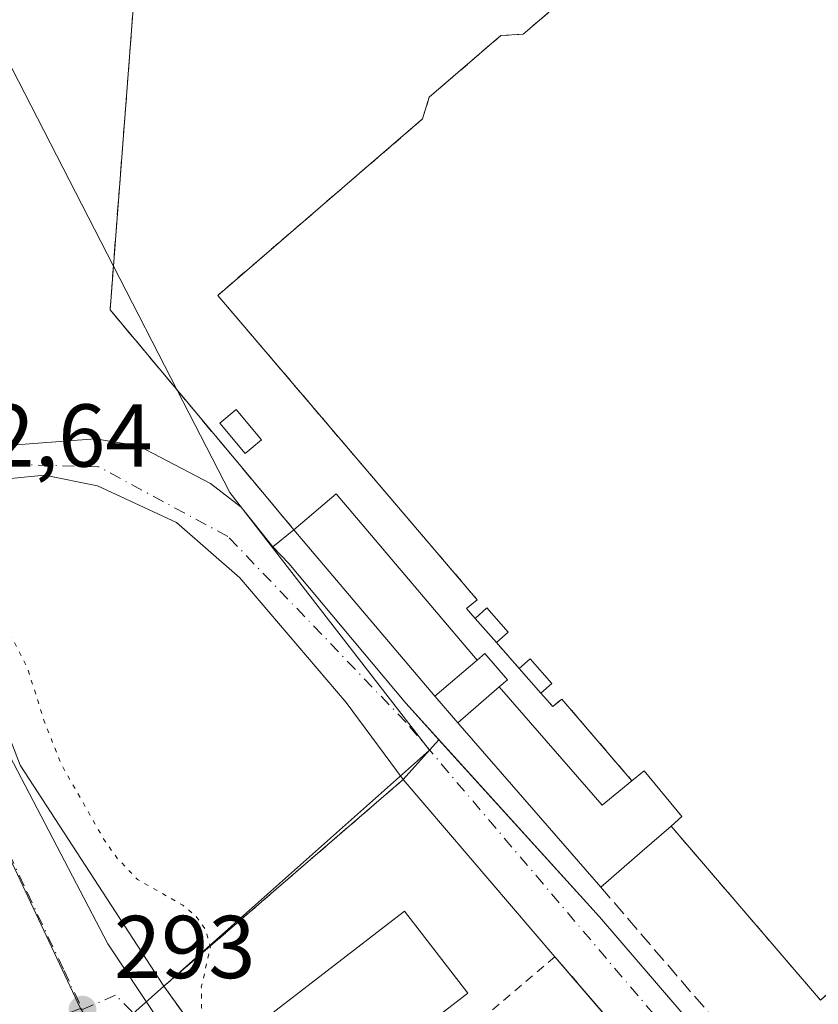
# Model space of a CAD drawing. Units: metres. Extents: x 597734 to 601196, y 4692104 to 4694466.
# Drawn here: x 599178 to 599268, y 4693792 to 4693903 of the extents above; entities that cross this region are included whole.
import ezdxf

# ---------------------------------------------------------------- set-up
doc = ezdxf.new("R2010")
doc.units = ezdxf.units.M
doc.header["$MEASUREMENT"] = 0
for name, pattern in [('DGN Style 2', [1.6480167562047852, 0.988810053722871, -0.6592067024819142]), ('DGN Style 3', [2.307223458686699, 1.648016756204785, -0.6592067024819142]), ('DGN Style 4', [2.6384748266838614, 1.318413404963828, -0.6592067024819142, 0.001648016756204785, -0.6592067024819142]), ('DGN Style 5', [1.1536117293433497, 0.4944050268614355, -0.6592067024819142])]:
    doc.linetypes.add(name, pattern=pattern)
for name, color, linetype, lineweight in [('Alambrada', 7, 'DGN Style 2', 0), ('Cultivos leñosos CxS', 92, 'Continuous', 0), ('Curva de nivel auxiliar depresión', 30, 'DGN Style 5', 0), ('Edificación Cxs', 1, 'Continuous', 13), ('Edificación ligera Cxs', 1, 'Continuous', 0), ('Elemento construido', 1, 'Continuous', 0), ('Instalación deportiva CxS', 7, 'Continuous', 0), ('Muro lineal', 1, 'DGN Style 3', 13), ('Núcleo urbano CxS', 7, 'Continuous', 0), ('Parque-jardín CxS', 135, 'Continuous', 0), ('Pista deportiva Cxs', 7, 'Continuous', 0), ('Punto de cota en terreno', 7, 'Continuous', 0), ('Rótulo de punto de cota en terreno', 7, 'Continuous', 0), ('Valla', 7, 'DGN Style 2', 0), ('Vegetación y arbolados urbanos CxS', 151, 'Continuous', 0), ('Vía urbana Cxs', 4, 'Continuous', 0), ('Vía urbana eje', 4, 'DGN Style 4', 0)]:
    doc.layers.add(name, color=color, linetype=linetype, lineweight=lineweight)
doc.styles.add('Style-Arial', font='txt')

# ---------------------------------------------------------------- blocks, each defined once
blk = doc.blocks.new('5PATER')
at = {"layer": 'Cultivos leñosos CxS', "linetype": 'Continuous', "lineweight": 0}
h = blk.add_hatch(color=51, dxfattribs=at)
edge = h.paths.add_edge_path()
edge.add_ellipse((0, 0), major_axis=(-0.1095731443231308, -0.1110710700762829), ratio=0.9994222409660322, start_angle=0, end_angle=360)
blk = doc.blocks.new('*U26')
at = {"layer": 'Vía urbana Cxs', "color": 4, "linetype": 'Continuous', "lineweight": 0}
for points in [[(599176.5295000002, 4693854.925000001, 291.4391000000033), (599186.8482999997, 4693855.718800001, 292.2339000000065), (599191.7430999996, 4693854.925000001, 296.8288999999932), (599199.8129000004, 4693850.6917, 292.6362999999984), (599203.2525000004, 4693848.045800001, 291.2774999999965), (599206.8002000004, 4693843.600099999, 291.4471000000049), (599208.6201, 4693841.710100001, 291.8600000000006), (599221.7301000003, 4693826.0101, 292.4480999999942), (599243.4801000003, 4693802.0101, 291.8617999999988), (599256.0509000003, 4693787.3749, 291.1178000000073)], [(599243.8995000003, 4693791.2268, 291.6627000000008), (599238.4801000003, 4693797.550100001, 292.5476000000053), (599221.4401000004, 4693817.440099999, 291.4391999999934), (599215.0264999997, 4693826.0854, 291.1919999999955), (599203.1201999999, 4693840.108300001, 291.2287000000069), (599195.9764, 4693846.326099999, 294.2884999999951), (599187.1128000002, 4693850.427100001, 291.6677000000054), (599181.1597999996, 4693851.617699999, 291.4743000000017), (599171.6347000003, 4693850.6917, 294.528999999995)], [(599171.4729000004, 4693831.124100001, 294.825800000006), (599188.2739000004, 4693798.9771, 295.3962000000029), (599193.5656000003, 4693791.0396, 292.9875999999931)]]:
    blk.add_polyline3d(points, dxfattribs=at)

msp = doc.modelspace()

# ---------------------------------------------------------------- linework, layer by layer
at = {"layer": 'Alambrada', "color": 7, "linetype": 'DGN Style 2', "lineweight": 0, "extrusion": (0.0262923881619476, 0.04548412818162951, 0.9986189986217461), "elevation": 229540.19352681, "flags": 128}
msp.add_lwpolyline([(1830278.006087106, -4357566.098200775), (1830289.653434978, -4357532.510195465), (1830265.913233754, -4357521.858575964)], dxfattribs=at)
at = {"layer": 'Alambrada', "color": 7, "linetype": 'DGN Style 2', "lineweight": 0}
for points in [[(599251.5100999996, 4693812.220100001, 292.8125), (599268.2801000001, 4693792.6801, 291.3337000000029), (599291.1801000005, 4693812.460100001, 292.6389000000054), (599293.1901000004, 4693812.590100001, 292.8666999999987), (599301.3000999996, 4693819.2601, 292.4554999999964), (599302.0500999996, 4693821.4301, 292.4048999999941), (599325.0701000001, 4693841.850099999, 291.8706999999995), (599278.9200999998, 4693895.5701, 293.4511000000057), (599257.6300999997, 4693920.6801, 292.4190999999992), (599234.9101, 4693901.1601, 292.3055000000023), (599232.3901000004, 4693901.0001, 292.3929000000062), (599224.3701, 4693894.090100001, 292.2875000000058), (599223.6201, 4693891.640100001, 292.3031999999948), (599200.6201, 4693871.8301, 295.5396000000038), (599229.7401000002, 4693837.640100001, 292.0877000000037), (599228.5500999996, 4693836.6601, 292.7580000000016), (599229.5100999996, 4693835.550100001, 292.9817000000039)], [(599236.8901000004, 4693827.1601, 292.8147999999928), (599238.2401000002, 4693825.630100001, 292.8402999999962), (599239.2500999998, 4693826.4901, 292.2654999999941), (599247.1201, 4693817.3101, 292.6674999999959)], [(599249.1201, 4693758.300100001, 291.2100999999966), (599262.4600999998, 4693769.5701, 291.1380999999965), (599238.4801000003, 4693797.550100001, 292.5476000000053), (599224.7301000003, 4693785.850099999, 293.3797999999952)]]:
    msp.add_polyline3d(points, dxfattribs=at)
at = {"layer": 'Curva de nivel auxiliar depresión', "color": 30, "linetype": 'DGN Style 5', "lineweight": 0, "elevation": 292.5, "flags": 128}
msp.add_lwpolyline([(599140.9603000004, 4693883.4945), (599141.5800000001, 4693884.2301), (599141.8899999997, 4693886.090100001), (599141.9299999997, 4693891.120100001), (599142.54, 4693891.870100001), (599143.2599999999, 4693891.770099999), (599144.2999999998, 4693890.6601), (599145.1600000003, 4693888.9001), (599151.0700000003, 4693873.140100001), (599156.6500000004, 4693862.7401), (599161.8700000001, 4693854.690099999), (599168.4900000002, 4693847.3301), (599176.4000000004, 4693835.620100001), (599179.29, 4693829.9101), (599181.1399999997, 4693823.9901), (599183.0599999996, 4693819.1601), (599187.8700000001, 4693810.670100001), (599189.3899999997, 4693808.540100001), (599191.6299999999, 4693806.220100001), (599196.7100000001, 4693803.3301), (599198.1900000004, 4693802.0701), (599199.25, 4693800.620100001), (599199.7999999998, 4693798.5801), (599198.7800000003, 4693794.1601), (599198.7999999998, 4693791.790100001), (599199.4699999997, 4693789.460100001), (599201.2999999998, 4693786.1801), (599208.8300000001, 4693776.970100001), (599211.4199999999, 4693771.610099999), (599215.4699999997, 4693765.4301), (599221.54, 4693758.540100001), (599225.2699999996, 4693753.220100001), (599233.1399999997, 4693743.9801), (599234.04, 4693743.300100001), (599235.8200000003, 4693742.720100001), (599246.8700000001, 4693741.4001), (599250.1600000003, 4693740.590100001), (599253.3799999999, 4693738.5601), (599256.1600000003, 4693735.220100001), (599258.7100000001, 4693732.780099999), (599259.4100000003, 4693731.520099999), (599259.5300000003, 4693727.8301), (599260.8399999999, 4693723.340100001), (599260.7800000003, 4693720.960100001), (599260.1699999999, 4693717.9801), (599260.5999999996, 4693715.9901), (599261.8399999999, 4693713.170100001), (599266.1299999999, 4693707.350099999), (599272.0300000003, 4693696.8101), (599273.2400000002, 4693695.370100001), (599278.0800000001, 4693691.0801), (599284.0300000003, 4693682.030099999), (599287.0700000003, 4693679.1601), (599290.3399999999, 4693675.2301), (599293.9000000004, 4693672.210100001), (599296.6799999997, 4693670.420100001), (599302.54, 4693667.8101), (599305.2800000003, 4693666.1501), (599311.7199999997, 4693660.9801), (599317.4100000003, 4693657.360099999), (599320.9900000002, 4693654.120100001), (599331.2800000003, 4693646.200099999), (599333.8799999999, 4693643.2601), (599337.6399999997, 4693637.7301), (599340.0999999996, 4693632.030099999), (599341.4400000004, 4693629.8101), (599343.8300000001, 4693626.720100001), (599345.7699999996, 4693624.920100001), (599358.3499999996, 4693615.800100001), (599364.9299999997, 4693611.9101), (599374.8799999999, 4693606.800100001), (599382.3200000003, 4693600.710100001), (599389.8799999999, 4693596.800100001), (599396.3700000001, 4693592.9801), (599405.4800000006, 4693588.420100001), (599411.9699999997, 4693585.630100001), (599422.0899999999, 4693579.7501), (599435.4900000002, 4693573.050100001), (599437.5999999996, 4693571.390100001), (599442.75, 4693565.870100001), (599445.0673000002, 4693564.063899999)], dxfattribs=at)
at = {"layer": 'Edificación Cxs', "color": 1, "linetype": 'Continuous', "lineweight": 13, "extrusion": (-0.08442415255738268, 0.03878017842075616, 0.9956749772022104), "elevation": 131731.4473380715, "flags": 128}
msp.add_lwpolyline([(-4515487.319075283, -1408637.097590544), (-4515492.981364769, -1408634.437884508), (-4515482.614291914, -1408612.159213712)], dxfattribs=at)
at = {"layer": 'Edificación Cxs', "color": 1, "linetype": 'Continuous', "lineweight": 13, "extrusion": (-0.05234652088526786, 0.06180394663928142, 0.996714660236829), "elevation": 259022.9730172088, "flags": 128}
msp.add_lwpolyline([(-3490913.307801201, -3183946.021732422), (-3490913.3078012, -3183970.595423517)], dxfattribs=at)
at = {"layer": 'Edificación Cxs', "color": 1, "linetype": 'Continuous', "lineweight": 13, "extrusion": (-0.0397330719678094, -0.03373562715220721, 0.9986406713391199), "elevation": -181864.3802737523, "flags": 128}
msp.add_lwpolyline([(-3190239.510242739, 3490039.843169949), (-3190239.510242739, 3490046.109115014)], dxfattribs=at)
at = {"layer": 'Edificación Cxs', "color": 1, "linetype": 'Continuous', "lineweight": 13, "elevation": 294.9441999999981, "flags": 128}
msp.add_lwpolyline([(599232.2301000003, 4693827.840100001), (599243.7701000003, 4693814.5601), (599247.1201, 4693817.3101), (599248.4901000002, 4693818.4301), (599252.7200999996, 4693813.280099999), (599251.5100999996, 4693812.220100001), (599248.2600999996, 4693809.390100001), (599243.6201, 4693805.370100001), (599227.5800999999, 4693823.8201)], close=True, dxfattribs=at)
at = {"layer": 'Edificación Cxs', "color": 1, "linetype": 'Continuous', "lineweight": 13, "extrusion": (-0.06102853028388223, -0.05276014875722154, 0.9967406308536365), "elevation": -283923.3345182254, "flags": 128}
msp.add_lwpolyline([(-3158952.657301198, 3511624.238742848), (-3158952.657301198, 3511618.071863065)], dxfattribs=at)
at = {"layer": 'Edificación Cxs', "color": 1, "linetype": 'Continuous', "lineweight": 13, "extrusion": (0.2694037407671379, 0.1762516844613029, 0.9467613047570259), "elevation": 989009.7095217811, "flags": 128}
msp.add_lwpolyline([(3599838.868871806, -2907596.783894207), (3599821.43801748, -2907599.304578585), (3599821.905243784, -2907603.855788382)], dxfattribs=at)
at = {"layer": 'Edificación Cxs', "color": 1, "linetype": 'Continuous', "lineweight": 13, "extrusion": (0.03783335553820469, -0.04351779361914039, 0.9983360350339167), "elevation": -181300.1094504888, "flags": 128}
msp.add_lwpolyline([(3531829.646544843, 3143916.581682727), (3531829.646544843, 3143941.070009056)], dxfattribs=at)
at = {"layer": 'Edificación Cxs', "color": 1, "linetype": 'Continuous', "lineweight": 13, "extrusion": (-0.6554466334105863, 0.7552039276209382, 0.007532493387813921), "elevation": 3152010.244881643, "flags": 128}
msp.add_lwpolyline([(-3529200.633705086, -23450.34910563747), (-3529196.324256091, -23449.41637917636), (-3529190.185040235, -23450.12699933639)], dxfattribs=at)
at = {"layer": 'Edificación Cxs', "color": 1, "linetype": 'Continuous', "lineweight": 13}
msp.add_polyline3d([(599251.5100999996, 4693812.220100001, 292.8125), (599252.7200999996, 4693813.280099999, 292.2280000000028), (599248.4901000002, 4693818.4301, 292.1113999999943), (599247.1201, 4693817.3101, 292.6674999999959)], dxfattribs=at)
msp.add_3dface([(599229.7600999996, 4693830.870100001, 294.5874999999942), (599224.9901000002, 4693826.8201, 294.5874999999942), (599209.1601, 4693845.5101, 294.5874999999942), (599213.9301000005, 4693849.550100001, 294.5874999999942)], dxfattribs=at)
at = {"layer": 'Edificación ligera Cxs', "color": 1, "linetype": 'Continuous', "lineweight": 0, "extrusion": (-0.01682595208091038, 0.0189993042270236, 0.9996779050151403), "elevation": 79389.8899176224, "flags": 128}
msp.add_lwpolyline([(-3560570.395087374, -3115634.99238625), (-3560570.395087374, -3115638.61351116)], dxfattribs=at)
at = {"layer": 'Edificación ligera Cxs', "color": 1, "linetype": 'Continuous', "lineweight": 0, "elevation": 294.9441999999981, "flags": 128}
msp.add_lwpolyline([(599232.2301000003, 4693827.840100001), (599227.5800999999, 4693823.8201), (599224.9901000002, 4693826.8201), (599229.7600999996, 4693830.870100001), (599230.6201, 4693831.600099999), (599233.1501000002, 4693828.640100001)], close=True, dxfattribs=at)
at = {"layer": 'Edificación ligera Cxs', "color": 1, "linetype": 'Continuous', "lineweight": 0, "extrusion": (-0.0397330719678094, -0.03373562715220721, 0.9986406713391199), "elevation": -181864.3802737523, "flags": 128}
msp.add_lwpolyline([(-3190239.510242739, 3490039.843169949), (-3190239.510242739, 3490046.109115014)], dxfattribs=at)
at = {"layer": 'Edificación ligera Cxs', "color": 1, "linetype": 'Continuous', "lineweight": 0, "extrusion": (0.0645072887126153, -0.07387556715343273, 0.9951789840429238), "elevation": -307812.5933604668, "flags": 128}
msp.add_lwpolyline([(3538654.211521192, 3126383.873381785), (3538654.211521192, 3126387.555241806)], dxfattribs=at)
at = {"layer": 'Edificación ligera Cxs', "color": 1, "linetype": 'Continuous', "lineweight": 0, "extrusion": (-0.06102853028388223, -0.05276014875722154, 0.9967406308536365), "elevation": -283923.3345182254, "flags": 128}
msp.add_lwpolyline([(-3158952.657301198, 3511624.238742848), (-3158952.657301198, 3511618.071863065)], dxfattribs=at)
at = {"layer": 'Edificación ligera Cxs', "color": 1, "linetype": 'Continuous', "lineweight": 0, "extrusion": (-0.03060166920256384, 0.03544594888588892, 0.9989029595258971), "elevation": 148333.7987034121, "flags": 128}
msp.add_lwpolyline([(-3520936.993398982, -3157856.172511071), (-3520936.993398982, -3157860.140208343)], dxfattribs=at)
at = {"layer": 'Edificación ligera Cxs', "color": 1, "linetype": 'Continuous', "lineweight": 0}
for points in [[(599205.5301000001, 4693855.610099999, 292.0785000000033), (599203.6901000004, 4693854.0801, 292.3203000000067), (599200.8501000004, 4693857.4801, 294.8534000000073), (599202.7100999998, 4693859.0101, 293.6089999999967), (599205.5301000001, 4693855.610099999, 292.0785000000033)], [(599229.5100999996, 4693835.550100001, 292.9817000000039), (599230.8501000004, 4693836.7301, 292.1481000000058), (599233.2401000002, 4693834.0101, 292.3205000000016), (599231.9101, 4693832.840100001, 293.0736000000034)], [(599229.7600999996, 4693830.870100001, 294.5874999999942), (599230.6201, 4693831.600099999, 294.0479999999953), (599233.1501000002, 4693828.640100001, 294.2418999999936), (599232.2301000003, 4693827.840100001, 294.9441999999981)], [(599234.4801000003, 4693829.920100001, 293.175900000002), (599235.7100999998, 4693831.0001, 292.3606), (599238.1300999997, 4693828.2401, 292.1046000000061), (599236.8901000004, 4693827.1601, 292.8147999999928)]]:
    msp.add_polyline3d(points, dxfattribs=at)
for points in [[(599205.5301000001, 4693855.610099999, 294.8534000000073), (599203.6901000004, 4693854.0801, 294.8534000000073), (599200.8501000004, 4693857.4801, 294.8534000000073), (599202.7100999998, 4693859.0101, 294.8534000000073)], [(599231.9101, 4693832.840100001, 293.0736000000034), (599229.5100999996, 4693835.550100001, 293.0736000000034), (599230.8501000004, 4693836.7301, 293.0736000000034), (599233.2401000002, 4693834.0101, 293.0736000000034)], [(599236.8901000004, 4693827.1601, 293.175900000002), (599234.4801000003, 4693829.920100001, 293.175900000002), (599235.7100999998, 4693831.0001, 293.175900000002), (599238.1300999997, 4693828.2401, 293.175900000002)]]:
    msp.add_3dface(points, dxfattribs=at)
at = {"layer": 'Elemento construido', "color": 1, "linetype": 'Continuous', "lineweight": 0, "extrusion": (-0.02750870134780446, 0.03210962850738591, 0.9991057216867868), "elevation": 134524.1092184317, "flags": 128}
msp.add_lwpolyline([(-3508869.994496002, -3171864.31077432), (-3508869.994496003, -3171838.096231591)], dxfattribs=at)
at = {"layer": 'Elemento construido', "color": 1, "linetype": 'Continuous', "lineweight": 0}
msp.add_polyline3d([(599209.1601, 4693845.5101, 292.2706000000035), (599206.8000999996, 4693843.600099999, 291.4471000000049), (599208.6201, 4693841.710100001, 291.8600000000006), (599221.7301000003, 4693826.0101, 292.4480999999942), (599243.4801000003, 4693802.0101, 291.8617999999988), (599286.4101, 4693752.030099999, 291.1837999999989), (599287.1601, 4693751.6601, 291.1707000000025), (599287.6901000004, 4693751.530099999, 291.1996000000072), (599288.2600999996, 4693751.530099999, 291.3028999999952), (599289.0701000001, 4693751.7301, 291.4707999999956), (599291.6700999998, 4693753.710100001, 292.6211999999941), (599326.7600999996, 4693784.890100001, 293.7464000000036), (599356.0100999996, 4693809.390100001, 293.8557000000001), (599351.5100999996, 4693815.090100001, 293.5031000000017)], dxfattribs=at)
at = {"layer": 'Instalación deportiva CxS', "color": 7, "linetype": 'Continuous', "lineweight": 0, "extrusion": (-0.2034874926675348, -0.1646869114119358, 0.9651274846037063), "elevation": -894664.410886318, "flags": 128}
msp.add_lwpolyline([(-3271662.790331708, 3299547.665162544), (-3271662.790331708, 3299550.810929899)], dxfattribs=at)
at = {"layer": 'Instalación deportiva CxS', "color": 7, "linetype": 'Continuous', "lineweight": 0, "extrusion": (0.03756351045348689, 0.03244693254896105, 0.9987673298874838), "elevation": 175099.9186568201, "flags": 128}
msp.add_lwpolyline([(3160418.914139115, -3517361.340403337), (3160418.914139116, -3517396.890576516)], dxfattribs=at)
at = {"layer": 'Instalación deportiva CxS', "color": 7, "linetype": 'Continuous', "lineweight": 0, "extrusion": (-0.02750870134780446, 0.03210962850738591, 0.9991057216867868), "elevation": 134524.1092184317, "flags": 128}
msp.add_lwpolyline([(-3508869.994496002, -3171864.31077432), (-3508869.994496003, -3171838.096231591)], dxfattribs=at)
at = {"layer": 'Instalación deportiva CxS', "color": 7, "linetype": 'Continuous', "lineweight": 0, "extrusion": (0.7592973867332916, 0.6507437810586485, 9.95665021680979e-05), "elevation": 3509459.806373797, "flags": 128}
msp.add_lwpolyline([(3174037.515082836, -56.87703770208856), (3174029.187176782, -57.76193770647936), (3174000.665105903, -58.28653770908397)], dxfattribs=at)
at = {"layer": 'Instalación deportiva CxS', "color": 7, "linetype": 'Continuous', "lineweight": 0, "extrusion": (-0.01259083874636264, 0.0174353768325342, 0.9997687124602224), "elevation": 74586.84495195751, "flags": 128}
msp.add_lwpolyline([(-3233747.358815345, -3453675.37320344), (-3233747.358815345, -3453701.393467699)], dxfattribs=at)
at = {"layer": 'Instalación deportiva CxS', "color": 7, "linetype": 'Continuous', "lineweight": 0}
for points in [[(599278.4600999998, 4693905.8201, 295.679999999993), (599313.7600999996, 4693864.7301, 296.9744999999967), (599353.4101, 4693816.7401, 293.3842000000004), (599351.5100999996, 4693815.090100001, 293.5031000000017), (599356.0100999996, 4693809.390100001, 293.8557000000001), (599326.7600999996, 4693784.890100001, 293.7464000000036), (599291.6700999998, 4693753.710100001, 292.6211999999941), (599289.0701000001, 4693751.7301, 291.4707999999956), (599288.2600999996, 4693751.530099999, 291.3028999999952), (599287.6901000004, 4693751.530099999, 291.1996000000072), (599287.1601, 4693751.6601, 291.1707000000025), (599286.4101, 4693752.030099999, 291.1837999999989), (599243.4801000003, 4693802.0101, 291.8617999999988), (599225.4578, 4693821.8968, 292.7296000000061), (599221.7301000003, 4693826.0101, 292.4480999999942), (599208.6201, 4693841.710100001, 291.8600000000006), (599206.8000999996, 4693843.600099999, 291.4471000000049), (599209.1601, 4693845.5101, 292.2706000000035), (599204.1870999997, 4693851.4641, 291.8874999999971), (599188.5301000001, 4693870.210100001, 297.3114999999962), (599191.7801000001, 4693912.4101, 294.7379999999976)], [(599209.1601, 4693845.5101, 292.2706000000035), (599204.1870999997, 4693851.4641, 291.8874999999971), (599188.5301000001, 4693870.210100001, 297.3114999999962), (599191.7801000001, 4693912.4101, 294.7379999999976)], [(599225.4578, 4693821.8968, 292.7296000000061), (599221.7301000003, 4693826.0101, 292.4480999999942), (599208.6201, 4693841.710100001, 291.8600000000006), (599206.8000999996, 4693843.600099999, 291.4471000000049)], [(599287.6901000004, 4693751.530099999, 291.1996000000072), (599287.1601, 4693751.6601, 291.1707000000025), (599286.4101, 4693752.030099999, 291.1837999999989), (599256.0509000003, 4693787.3749, 291.1178000000073), (599243.4801000003, 4693802.0101, 291.8617999999988), (599225.4578, 4693821.8968, 292.7296000000061)], [(599209.8000999996, 4693773.140100001, 293.7633999999962), (599194.5701000001, 4693794.2301, 293.203800000003), (599221.4401000004, 4693817.440099999, 291.4391999999934), (599238.4801000003, 4693797.550100001, 292.5476000000053), (599262.4600999998, 4693769.5701, 291.1380999999965)]]:
    msp.add_polyline3d(points, dxfattribs=at)
at = {"layer": 'Muro lineal', "color": 1, "linetype": 'DGN Style 3', "lineweight": 13}
for points in [[(599278.4600999998, 4693905.8201, 295.679999999993), (599237.7801000001, 4693953.920100001, 295.1671999999962), (599191.7801000001, 4693912.4101, 294.7379999999976), (599188.5301000001, 4693870.210100001, 297.3114999999962), (599209.1601, 4693845.5101, 292.2706000000035)], [(599243.6201, 4693805.370100001, 293.0345999999991), (599285.0601000005, 4693757.120100001, 291.7792000000045), (599351.5100999996, 4693815.090100001, 293.5031000000017), (599353.4101, 4693816.7401, 293.3842000000004), (599313.7600999996, 4693864.7301, 296.9744999999967)]]:
    msp.add_polyline3d(points, dxfattribs=at)
at = {"layer": 'Núcleo urbano CxS', "color": 7, "linetype": 'Continuous', "lineweight": 0}
for points in [[(599096.0915000001, 4694101.165200001, 292.405700000003), (599092.4534999998, 4694076.0297, 292.4033999999957), (599095.0580000002, 4694048.185699999, 292.4967999999935), (599098.5482999999, 4694036.6251, 292.5510999999969), (599105.4742999999, 4694013.687899999, 292.3983000000007), (599138.1401000004, 4693908.691299999, 292.3714000000036), (599164.5223000003, 4693835.6807, 292.7461999999941), (599185.2193, 4693791.718499999, 292.8978000000061)], [(599244.9227999998, 4693711.9003, 292.6051000000007), (599259.8486000003, 4693725.5612, 292.4704000000056), (599286.307, 4693739.121099999, 291.071100000001), (599306.8121999997, 4693724.899700001, 291.0491999999941), (599359.0674999999, 4693667.022, 290.9379000000045), (599463.9089000003, 4693621.711999999, 291.3824000000022), (599497.6956000002, 4693649.266200001, 291.4474999999948), (599315.8298000004, 4693862.225099999, 291.2488000000012), (599302.0286999998, 4693878.385700001, 291.2654000000039), (599218.1792000001, 4693983.245999999, 291.5212000000029), (599202.8609999996, 4694009.5919, 291.5111999999936), (599179.7783000004, 4694049.292099999, 291.4152999999933), (599125.1901000004, 4694015.800100001, 291.7260999999999), (599171.8143999996, 4693908.4079, 291.2835999999952), (599188.9082000004, 4693875.119999999, 291.1291999999958), (599196.0577999996, 4693861.1972, 290.9731000000029), (599201.9781, 4693849.668299999, 291.0078999999969), (599224.4149000002, 4693820.739900001, 291.0907000000007), (599195.0963000003, 4693794.684599999, 292.7872000000062), (599194.5758999997, 4693794.222100001, 292.804999999993), (599187.6446000002, 4693788.0623, 292.9141999999993)], [(599138.1401000004, 4693908.691299999, 292.3714000000036), (599164.5223000003, 4693835.6807, 292.7461999999941), (599185.2193, 4693791.718499999, 292.8978000000061), (599153.6067000004, 4693779.709100001, 293.0777999999991), (599146.9713000003, 4693777.186100001, 293.1070000000037), (599114.8913000004, 4693765.9671, 293.0721000000049), (599093.3545000004, 4693759.069900001, 293.241599999994), (599088.8371000001, 4693757.185500001, 293.2204000000056), (599074.9841, 4693785.660900001, 292.8491000000067), (599061.5166999997, 4693794.401900001, 293.4174999999959), (599036.2940999996, 4693811.5723, 293.7439000000013), (599028.0280999999, 4693834.6897, 293.8405000000057), (599016.4896999998, 4693869.051100001, 293.023000000001), (599002.9483000003, 4693864.324300001, 293.9406000000017), (598993.4419, 4693861.0067, 295.4579999999987), (598994.3633000003, 4693894.0121, 293.2976999999955), (598994.1832999998, 4693897.583500001, 293.2041999999929), (598977.5673000002, 4693896.7433, 295.2433000000019), (598974.8342000004, 4693896.6053, 297.1377999999968), (598973.9206999998, 4693899.771700001, 297.1293000000005), (598972.6557999998, 4693904.157500001, 297.6808000000019)], [(599463.9089000003, 4693621.711999999, 291.3824000000022), (599359.0674999999, 4693667.022, 290.9379000000045), (599306.8121999997, 4693724.899700001, 291.0491999999941), (599286.307, 4693739.121099999, 291.071100000001), (599259.8486000003, 4693725.5612, 292.4704000000056), (599244.9227999998, 4693711.9003, 292.6051000000007), (599241.6460999995, 4693711.9003, 292.6165000000037), (599236.7925000006, 4693712.6129, 292.6353999999992), (599231.0664999997, 4693719.6413, 292.5688999999985), (599223.6445000004, 4693729.5087, 292.6848000000027), (599213.6665000003, 4693746.5277, 292.655899999998), (599205.5235000001, 4693758.1151, 292.6095999999961), (599203.1848999998, 4693764.050100001, 292.7051000000066), (599199.8504999997, 4693769.661499999, 292.7553000000044), (599187.6446000002, 4693788.0623, 292.9141999999993), (599194.5758999997, 4693794.222100001, 292.804999999993), (599195.0963000003, 4693794.684599999, 292.7872000000062), (599224.4149000002, 4693820.739900001, 291.0907000000007), (599201.9781, 4693849.668299999, 291.0078999999969), (599196.0577999996, 4693861.1972, 290.9731000000029), (599188.9082000004, 4693875.119999999, 291.1291999999958), (599171.8143999996, 4693908.4079, 291.2835999999952)]]:
    msp.add_polyline3d(points, dxfattribs=at)
at = {"layer": 'Parque-jardín CxS', "color": 135, "linetype": 'Continuous', "lineweight": 0, "extrusion": (0.7211102121232505, 0.3208596743147918, 0.6140432650637628), "elevation": 1938314.651337127, "flags": 128}
msp.add_lwpolyline([(4044846.511215965, -1507611.192065683), (4044875.746029066, -1507603.630417445), (4044908.042756855, -1507606.340255126)], dxfattribs=at)
at = {"layer": 'Parque-jardín CxS', "color": 135, "linetype": 'Continuous', "lineweight": 0, "extrusion": (-0.2034874926675348, -0.1646869114119358, 0.9651274846037063), "elevation": -894664.410886318, "flags": 128}
msp.add_lwpolyline([(-3271662.790331708, 3299547.665162544), (-3271662.790331708, 3299550.810929899)], dxfattribs=at)
at = {"layer": 'Parque-jardín CxS', "color": 135, "linetype": 'Continuous', "lineweight": 0, "extrusion": (-0.2675991641936322, -0.2968505829015926, 0.9166626526448288), "elevation": -1553447.663480522, "flags": 128}
msp.add_lwpolyline([(-2697736.6847259, 3563713.283999767), (-2697736.684725901, 3563711.584813247)], dxfattribs=at)
at = {"layer": 'Parque-jardín CxS', "color": 135, "linetype": 'Continuous', "lineweight": 0, "extrusion": (-0.09127121446374961, -0.1012426898065097, 0.9906661815016475), "elevation": -529617.6527076698, "flags": 128}
msp.add_lwpolyline([(-2697840.444823761, 3851257.61268117), (-2697840.444823761, 3851253.128062705)], dxfattribs=at)
at = {"layer": 'Parque-jardín CxS', "color": 135, "linetype": 'Continuous', "lineweight": 0, "extrusion": (0.03756351045348689, 0.03244693254896105, 0.9987673298874838), "elevation": 175099.9186568201, "flags": 128}
msp.add_lwpolyline([(3160418.914139115, -3517361.340403337), (3160418.914139116, -3517396.890576516)], dxfattribs=at)
at = {"layer": 'Parque-jardín CxS', "color": 135, "linetype": 'Continuous', "lineweight": 0}
for points in [[(599191.7801000001, 4693912.4101, 294.7379999999976), (599188.5301000001, 4693870.210100001, 297.3114999999962), (599204.1870999997, 4693851.4641, 291.8874999999971), (599209.1601, 4693845.5101, 292.2706000000035), (599206.8000999996, 4693843.600099999, 291.4471000000049), (599208.6201, 4693841.710100001, 291.8600000000006), (599221.7301000003, 4693826.0101, 292.4480999999942), (599225.4578, 4693821.8968, 292.7296000000061), (599224.4149000002, 4693820.739900001, 292.0504999999976), (599221.4401000004, 4693817.440099999, 291.4391999999934), (599194.5701000001, 4693794.2301, 293.203800000003), (599178.4431999996, 4693819.0526, 299.172000000006), (599156.9458, 4693874.946000001, 295.7087999999931), (599117.2582, 4693997.316000001, 298.2140000000072)], [(599209.1601, 4693845.5101, 292.2706000000035), (599204.1870999997, 4693851.4641, 291.8874999999971), (599188.5301000001, 4693870.210100001, 297.3114999999962), (599191.7801000001, 4693912.4101, 294.7379999999976)], [(599225.4578, 4693821.8968, 292.7296000000061), (599221.7301000003, 4693826.0101, 292.4480999999942), (599208.6201, 4693841.710100001, 291.8600000000006), (599206.8000999996, 4693843.600099999, 291.4471000000049)]]:
    msp.add_polyline3d(points, dxfattribs=at)
at = {"layer": 'Pista deportiva Cxs', "color": 7, "linetype": 'Continuous', "lineweight": 0, "elevation": 295.5396000000036, "flags": 128}
msp.add_lwpolyline([(599268.2801000001, 4693792.6801), (599251.5100999996, 4693812.220100001), (599252.7200999996, 4693813.280099999), (599248.4901000002, 4693818.4301), (599247.1201, 4693817.3101), (599239.2500999998, 4693826.4901), (599238.2401000002, 4693825.630100001), (599236.8901000004, 4693827.1601), (599238.1300999997, 4693828.2401), (599235.7100999998, 4693831.0001), (599234.4801000003, 4693829.920100001), (599231.9101, 4693832.840100001), (599233.2401000002, 4693834.0101), (599230.8501000004, 4693836.7301), (599229.5100999996, 4693835.550100001), (599228.5500999996, 4693836.6601), (599229.7401000002, 4693837.640100001), (599200.6201, 4693871.8301), (599223.6201, 4693891.640100001), (599224.3701, 4693894.090100001), (599232.3901000004, 4693901.0001), (599234.9101, 4693901.1601), (599257.6300999997, 4693920.6801)], dxfattribs=at)
at = {"layer": 'Pista deportiva Cxs', "color": 7, "linetype": 'Continuous', "lineweight": 0, "extrusion": (-0.01736930259234947, 0.01973477181479155, 0.9996543633220804), "elevation": 82516.45196964453, "flags": 128}
msp.add_lwpolyline([(-3550969.850985823, -3126487.728980054), (-3550969.850985823, -3126491.620222181)], dxfattribs=at)
at = {"layer": 'Pista deportiva Cxs', "color": 7, "linetype": 'Continuous', "lineweight": 0}
for points in [[(599229.5100999996, 4693835.550100001, 292.9817000000039), (599228.5500999996, 4693836.6601, 292.7580000000016), (599229.7401000002, 4693837.640100001, 292.0877000000037), (599200.6201, 4693871.8301, 295.5396000000038), (599223.6201, 4693891.640100001, 292.3031999999948), (599224.3701, 4693894.090100001, 292.2875000000058), (599232.3901000004, 4693901.0001, 292.3929000000062), (599234.9101, 4693901.1601, 292.3055000000023), (599257.6300999997, 4693920.6801, 292.4190999999992), (599278.9200999998, 4693895.5701, 293.4511000000057), (599325.0701000001, 4693841.850099999, 291.8706999999995), (599302.0500999996, 4693821.4301, 292.4048999999941), (599301.3000999996, 4693819.2601, 292.4554999999964), (599293.1901000004, 4693812.590100001, 292.8666999999987), (599291.1801000005, 4693812.460100001, 292.6389000000054), (599268.2801000001, 4693792.6801, 291.3337000000029), (599251.5100999996, 4693812.220100001, 292.8125)], [(599229.5100999996, 4693835.550100001, 292.9817000000039), (599230.8501000004, 4693836.7301, 292.1481000000058), (599233.2401000002, 4693834.0101, 292.3205000000016), (599231.9101, 4693832.840100001, 293.0736000000034)], [(599234.4801000003, 4693829.920100001, 293.175900000002), (599235.7100999998, 4693831.0001, 292.3606), (599238.1300999997, 4693828.2401, 292.1046000000061), (599236.8901000004, 4693827.1601, 292.8147999999928)], [(599247.1201, 4693817.3101, 292.6674999999959), (599239.2500999998, 4693826.4901, 292.2654999999941), (599238.2401000002, 4693825.630100001, 292.8402999999962), (599236.8901000004, 4693827.1601, 292.8147999999928)], [(599251.5100999996, 4693812.220100001, 292.8125), (599252.7200999996, 4693813.280099999, 292.2280000000028), (599248.4901000002, 4693818.4301, 292.1113999999943), (599247.1201, 4693817.3101, 292.6674999999959)], [(599228.7100999998, 4693793.440099999, 293.0152999999991), (599211.6801000005, 4693780.3101, 292.7210999999952), (599204.5800999999, 4693789.520099999, 292.0679999999993), (599221.6001000004, 4693802.6501, 291.4910999999993), (599228.7100999998, 4693793.440099999, 293.0152999999991)]]:
    msp.add_polyline3d(points, dxfattribs=at)
msp.add_3dface([(599228.7100999998, 4693793.440099999, 293.0152999999991), (599211.6801000005, 4693780.3101, 293.0152999999991), (599204.5800999999, 4693789.520099999, 293.0152999999991), (599221.6001000004, 4693802.6501, 293.0152999999991)], dxfattribs=at)
at = {"layer": 'Valla', "color": 7, "linetype": 'DGN Style 2', "lineweight": 0, "extrusion": (-0.01736930259234947, 0.01973477181479155, 0.9996543633220804), "elevation": 82516.45196964453, "flags": 128}
msp.add_lwpolyline([(-3550969.850985823, -3126491.620222181), (-3550969.850985823, -3126487.728980054)], dxfattribs=at)
at = {"layer": 'Vegetación y arbolados urbanos CxS', "color": 151, "linetype": 'Continuous', "lineweight": 0}
for points in [[(599497.6956000002, 4693649.266200001, 291.4474999999948), (599315.8298000004, 4693862.225099999, 291.2488000000012), (599302.0286999998, 4693878.385700001, 291.2654000000039), (599218.1792000001, 4693983.245999999, 291.5212000000029), (599202.8609999996, 4694009.5919, 291.5111999999936), (599179.7783000004, 4694049.292099999, 291.4152999999933), (599125.1901000004, 4694015.800100001, 291.7260999999999), (599171.8143999996, 4693908.4079, 291.2835999999952), (599188.9082000004, 4693875.119999999, 291.1291999999958), (599196.0577999996, 4693861.1972, 290.9731000000029), (599201.9781, 4693849.668299999, 291.0078999999969), (599224.4149000002, 4693820.739900001, 291.0907000000007), (599195.0963000003, 4693794.684599999, 292.7872000000062), (599194.5758999997, 4693794.222100001, 292.804999999993), (599187.6446000002, 4693788.0623, 292.9141999999993), (599185.2193, 4693791.718499999, 292.8978000000061), (599164.5223000003, 4693835.6807, 292.7461999999941), (599138.1401000004, 4693908.691299999, 292.3714000000036), (599105.4742999999, 4694013.687899999, 292.3983000000007), (599098.5482999999, 4694036.6251, 292.5510999999969), (599095.0580000002, 4694048.185699999, 292.4967999999935), (599092.4534999998, 4694076.0297, 292.4033999999957), (599096.0915000001, 4694101.165200001, 292.405700000003)], [(599096.0915000001, 4694101.165200001, 292.405700000003), (599092.4534999998, 4694076.0297, 292.4033999999957), (599095.0580000002, 4694048.185699999, 292.4967999999935), (599098.5482999999, 4694036.6251, 292.5510999999969), (599105.4742999999, 4694013.687899999, 292.3983000000007), (599138.1401000004, 4693908.691299999, 292.3714000000036), (599164.5223000003, 4693835.6807, 292.7461999999941), (599185.2193, 4693791.718499999, 292.8978000000061)], [(599244.9227999998, 4693711.9003, 292.6051000000007), (599259.8486000003, 4693725.5612, 292.4704000000056), (599286.307, 4693739.121099999, 291.071100000001), (599306.8121999997, 4693724.899700001, 291.0491999999941), (599359.0674999999, 4693667.022, 290.9379000000045), (599463.9089000003, 4693621.711999999, 291.3824000000022), (599497.6956000002, 4693649.266200001, 291.4474999999948), (599315.8298000004, 4693862.225099999, 291.2488000000012), (599302.0286999998, 4693878.385700001, 291.2654000000039), (599218.1792000001, 4693983.245999999, 291.5212000000029), (599202.8609999996, 4694009.5919, 291.5111999999936), (599179.7783000004, 4694049.292099999, 291.4152999999933), (599125.1901000004, 4694015.800100001, 291.7260999999999), (599171.8143999996, 4693908.4079, 291.2835999999952), (599188.9082000004, 4693875.119999999, 291.1291999999958), (599196.0577999996, 4693861.1972, 290.9731000000029), (599201.9781, 4693849.668299999, 291.0078999999969), (599224.4149000002, 4693820.739900001, 291.0907000000007), (599195.0963000003, 4693794.684599999, 292.7872000000062), (599194.5758999997, 4693794.222100001, 292.804999999993), (599187.6446000002, 4693788.0623, 292.9141999999993)]]:
    msp.add_polyline3d(points, dxfattribs=at)
at = {"layer": 'Vía urbana Cxs', "color": 4, "linetype": 'Continuous', "lineweight": 0, "extrusion": (-0.02750870134780446, 0.03210962850738591, 0.9991057216867868), "elevation": 134524.1092184317, "flags": 128}
msp.add_lwpolyline([(-3508869.994496003, -3171838.096231591), (-3508869.994496002, -3171864.31077432)], dxfattribs=at)
at = {"layer": 'Vía urbana Cxs', "color": 4, "linetype": 'Continuous', "lineweight": 0, "extrusion": (0.7592973867332916, 0.6507437810586485, 9.95665021680979e-05), "elevation": 3509459.806373797, "flags": 128}
msp.add_lwpolyline([(3174000.665105903, -58.28653770908397), (3174029.187176782, -57.76193770647936), (3174037.515082836, -56.87703770208856)], dxfattribs=at)
at = {"layer": 'Vía urbana Cxs', "color": 4, "linetype": 'Continuous', "lineweight": 0}
for points in [[(599103.7262000004, 4694125.134199999, 292.5574999999953), (599102.0739000002, 4694115.0942, 292.7973000000056), (599096.7822000004, 4694103.3202, 294.7422999999981), (599093.0780999997, 4694092.7368, 293.8926999999967), (599091.3581999998, 4694082.418099999, 295.8078999999998), (599091.3581999998, 4694073.951400001, 296.7016000000003), (599092.5488, 4694067.733700001, 294.2758000000031), (599095.4523999998, 4694055.4484, 293.9260999999969), (599103.9190999996, 4694028.857799999, 296.9002999999939), (599118.0744000003, 4693986.127499999, 295.7422999999981), (599129.716, 4693949.350299999, 293.1477000000014), (599152.2056, 4693883.3366, 293.7979999999953), (599157.9791000001, 4693864.990800001, 295.436600000001), (599161.9422000004, 4693855.044299999, 295.3959999999934), (599168.0629000004, 4693854.131300001, 294.8816999999981), (599176.5295000002, 4693854.925000001, 291.4391000000033), (599186.8482999997, 4693855.718800001, 292.2339000000065), (599191.7430999996, 4693854.925000001, 296.8288999999932), (599199.8129000004, 4693850.6917, 292.6362999999984), (599203.2525000004, 4693848.045800001, 291.2774999999965), (599206.8002000004, 4693843.600099999, 291.4471000000049)], [(599221.4401000004, 4693817.440099999, 291.4391999999934), (599215.0264999997, 4693826.0854, 291.1919999999955), (599203.1201999999, 4693840.108300001, 291.2287000000069), (599195.9764, 4693846.326099999, 294.2884999999951), (599187.1128000002, 4693850.427100001, 291.6677000000054), (599181.1597999996, 4693851.617699999, 291.4743000000017), (599171.6347000003, 4693850.6917, 294.528999999995), (599164.534, 4693848.5395, 295.5976999999984), (599171.4729000004, 4693831.124100001, 294.825800000006), (599188.2739000004, 4693798.9771, 295.3962000000029), (599193.5656000003, 4693791.0396, 292.9875999999931)], [(599206.8002000004, 4693843.600099999, 291.4471000000049), (599208.6201, 4693841.710100001, 291.8600000000006), (599221.7301000003, 4693826.0101, 292.4480999999942), (599243.4801000003, 4693802.0101, 291.8617999999988), (599256.0509000003, 4693787.3749, 291.1178000000073), (599286.4101, 4693752.030099999, 291.1837999999989), (599287.1601, 4693751.6601, 291.1707000000025), (599287.6901000004, 4693751.530099999, 291.1996000000072), (599288.2600999996, 4693751.530099999, 291.3028999999952), (599289.0701000001, 4693751.7301, 291.4707999999956), (599291.6700999998, 4693753.710100001, 292.6211999999941), (599326.7600999996, 4693784.890100001, 293.7464000000036), (599356.0100999996, 4693809.390100001, 293.8557000000001)]]:
    msp.add_polyline3d(points, dxfattribs=at)
at = {"layer": 'Vía urbana eje', "color": 4, "linetype": 'DGN Style 4', "lineweight": 0}
for points in [[(599284.9801000003, 4693749.3301, 291.1255999999994), (599221.7600999996, 4693823.870100001, 291.8509999999951), (599201.7500999998, 4693844.7501, 291.7718000000023), (599187.2500999998, 4693852.5801, 291.184500000003), (599176.5100999996, 4693852.870100001, 291.4823000000033), (599160.6201, 4693849.050100001, 293.671199999997)], [(599160.6201, 4693849.050100001, 293.671199999997), (599162.0000999998, 4693844.550100001, 293.8208000000013), (599163.3701, 4693840.0701, 294.7508999999991), (599164.7500999998, 4693835.5701, 295.2252000000008), (599166.8201000001, 4693831.170100001, 293.8387999999977), (599168.8901000004, 4693826.7601, 293.648000000001), (599175.1001000004, 4693813.590100001, 295.5929000000033), (599177.1601, 4693809.190099999, 295.0139999999956), (599179.2301000003, 4693804.780099999, 294.9127000000008), (599183.3701, 4693796.0001, 293.0822999999946), (599185.4401000004, 4693791.600099999, 292.960699999996)], [(599238.9801000003, 4693733.670100001, 292.6128000000026), (599231.9123000001, 4693739.663699999, 292.7042999999976), (599228.8431000002, 4693742.8387, 292.9361000000063), (599214.1151000002, 4693762.9575, 294.278999999995), (599211.2748999996, 4693766.545499999, 294.2584999999963), (599208.5231, 4693769.826300001, 294.8899999999995), (599205.3481000002, 4693773.953700001, 294.1386999999959), (599202.2789000003, 4693778.398700001, 294.0730999999942), (599198.4688999997, 4693782.9497, 293.1006999999955), (599194.8706999999, 4693787.500499999, 293.1738999999943), (599189.1555000005, 4693793.215500001, 293.0446999999986), (599185.4401000004, 4693791.600099999, 292.960699999996)]]:
    msp.add_polyline3d(points, dxfattribs=at)

# ---------------------------------------------------------------- block references
at = {"layer": 'Punto de cota en terreno', "color": 7, "linetype": 'Continuous', "lineweight": 0, "xscale": 10, "yscale": 10, "zscale": 10}
msp.add_blockref('5PATER', (599185.4400000004, 4693791.609999999, 293), dxfattribs=at)
at = {"layer": 'Vía urbana Cxs', "color": 4, "linetype": 'Continuous', "lineweight": 0}
msp.add_blockref('*U26', (0, 0), dxfattribs=at)

# ---------------------------------------------------------------- texts
at = {"layer": 'Rótulo de punto de cota en terreno', "color": 7, "linetype": 'Continuous', "lineweight": 0, "style": 'Style-Arial'}
for s, p in [('292,64', (599164.1578000003, 4693852.5878)), ('293', (599188.9677999998, 4693795.137800001))]:
    msp.add_text(s, height=7.000000000000002, dxfattribs=at).set_placement(p)

doc.saveas('drawing.dxf')
